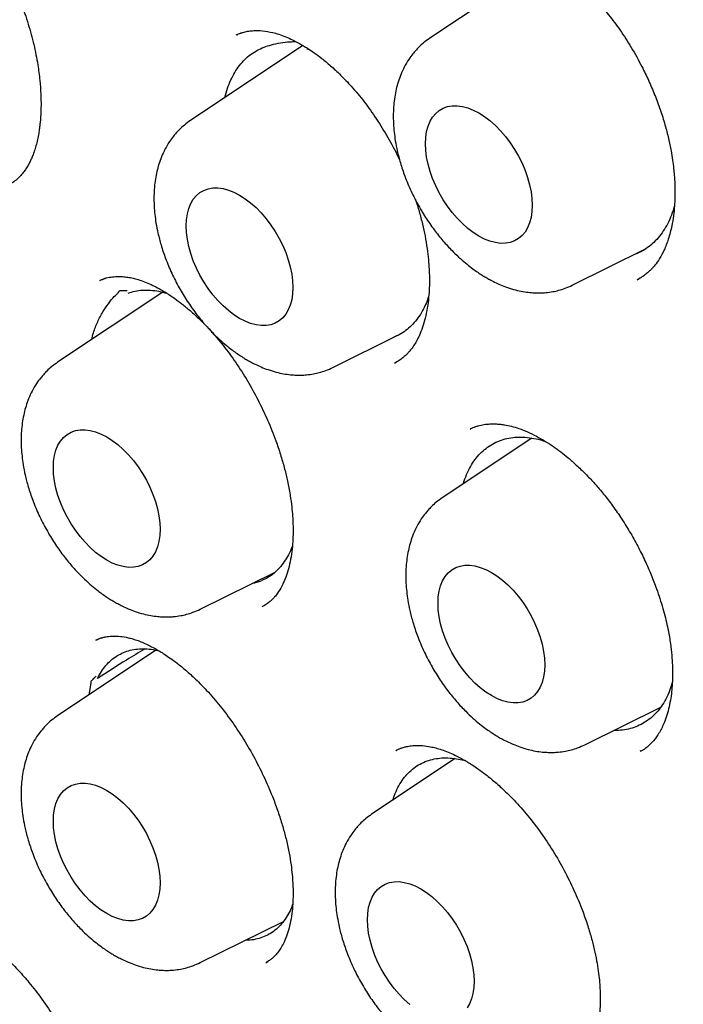
# Model space of a CAD drawing. Units: millimetres. Extents: x 8 to 877, y 12 to 891.
# Drawn here: x 810 to 816, y 392 to 400 of the extents above; entities that cross this region are included whole.
import ezdxf

# ---------------------------------------------------------------- set-up
doc = ezdxf.new("R2010")
doc.units = ezdxf.units.MM

msp = doc.modelspace()

# ---------------------------------------------------------------- linework, layer by layer
at = {"color": 7, "linetype": 'Continuous', "lineweight": 30}
for p, q in [((814.4905, 400.383), (813.5682, 399.7686)), ((812.0412, 399.8134), (811.9988, 399.7969)), ((812.0037, 399.7976), (812.0102, 399.7999)), ((812.5391, 399.71), (811.6245, 399.1007)), ((812.5707, 399.6841), (812.5949, 399.6749)), ((814.7259, 397.7632), (815.3215, 398.0578)), ((810.8885, 397.8007), (810.8906, 397.802)), ((810.9366, 397.8194), (810.8901, 397.8013)), ((815.252, 397.8064), (815.2784, 397.8219)), ((811.4, 397.706), (810.5458, 397.1369)), ((812.7822, 397.0953), (813.3093, 397.3561)), ((813.2813, 397.1287), (813.2963, 397.1378)), ((813.8986, 396.5932), (813.9015, 396.5949)), ((813.9087, 396.5991), (813.8997, 396.5953)), ((813.9533, 396.6181), (813.9348, 396.6102)), ((814.3986, 396.5216), (813.67, 396.0362)), ((811.7035, 395.1315), (812.3122, 395.4326)), ((812.2156, 395.1576), (812.2133, 395.1562)), ((810.8576, 394.8779), (810.8605, 394.8796)), ((810.9055, 394.8993), (810.8578, 394.8798)), ((811.3447, 394.7983), (810.5458, 394.2661)), ((814.8277, 394.0308), (815.4441, 394.3357)), ((813.3377, 394.0039), (813.2946, 393.9842)), ((813.2948, 393.9819), (813.298, 393.9837)), ((815.2807, 393.9807), (815.2762, 393.9781)), ((813.7748, 393.9177), (813.0965, 393.4659)), ((811.7035, 392.2607), (812.3808, 392.5957)), ((812.2369, 392.2603), (812.2539, 392.2711))]:
    msp.add_line(p, q, dxfattribs=at)
at = {"color": 7, "linetype": 'Continuous', "lineweight": 30, "flags": 128}
for points in [[(813.5341, 398.9124), (813.5364, 398.9634), (813.5435, 399.011), (813.5553, 399.0548), (813.5715, 399.0944), (813.5921, 399.1291), (813.6168, 399.1588), (813.6454, 399.183), (813.6775, 399.2016), (813.7127, 399.2142), (813.7508, 399.2208), (813.7912, 399.2212), (813.8335, 399.2155), (813.8774, 399.2038), (813.9222, 399.1861), (813.9675, 399.1627), (814.0128, 399.1338), (814.0576, 399.0997), (814.1014, 399.0609), (814.1438, 399.0177), (814.1842, 398.9705), (814.2222, 398.9201), (814.2575, 398.8667), (814.2896, 398.8112), (814.3181, 398.754), (814.3428, 398.6958), (814.3634, 398.6372), (814.3797, 398.5789), (814.3914, 398.5215), (814.3985, 398.4657), (814.4009, 398.412), (814.3985, 398.3611), (814.3914, 398.3134), (814.3797, 398.2696), (814.3634, 398.2301), (814.3428, 398.1953), (814.3181, 398.1656), (814.2896, 398.1414), (814.2575, 398.1229), (814.2222, 398.1102), (814.1842, 398.1037), (814.1438, 398.1032), (814.1014, 398.1089), (814.0576, 398.1206), (814.0128, 398.1383), (813.9675, 398.1617), (813.9222, 398.1906), (813.8774, 398.2247), (813.8335, 398.2635), (813.7912, 398.3068), (813.7508, 398.3539), (813.7127, 398.4044), (813.6775, 398.4577), (813.6454, 398.5133), (813.6168, 398.5705), (813.5921, 398.6287), (813.5715, 398.6872), (813.5553, 398.7455), (813.5435, 398.8029), (813.5364, 398.8587), (813.5341, 398.9124)], [(811.5904, 398.2446), (811.5927, 398.2955), (811.5998, 398.3431), (811.6116, 398.387), (811.6278, 398.4265), (811.6484, 398.4613), (811.6731, 398.491), (811.7017, 398.5152), (811.7338, 398.5337), (811.769, 398.5463), (811.8071, 398.5529), (811.8475, 398.5533), (811.8899, 398.5477), (811.9337, 398.5359), (811.9785, 398.5183), (812.0238, 398.4948), (812.0691, 398.4659), (812.1139, 398.4319), (812.1577, 398.393), (812.2001, 398.3498), (812.2405, 398.3027), (812.2785, 398.2522), (812.3138, 398.1989), (812.3459, 398.1433), (812.3744, 398.0861), (812.3991, 398.0279), (812.4197, 397.9693), (812.436, 397.9111), (812.4477, 397.8537), (812.4548, 397.7978), (812.4572, 397.7441), (812.4548, 397.6932), (812.4477, 397.6456), (812.436, 397.6017), (812.4197, 397.5622), (812.3991, 397.5274), (812.3744, 397.4977), (812.3459, 397.4735), (812.3138, 397.455), (812.2785, 397.4424), (812.2405, 397.4358), (812.2001, 397.4354), (812.1577, 397.441), (812.1139, 397.4528), (812.0691, 397.4704), (812.0238, 397.4939), (811.9785, 397.5228), (811.9337, 397.5568), (811.8899, 397.5957), (811.8475, 397.6389), (811.8071, 397.686), (811.769, 397.7365), (811.7338, 397.7898), (811.7017, 397.8454), (811.6731, 397.9026), (811.6484, 397.9608), (811.6278, 398.0194), (811.6116, 398.0777), (811.5998, 398.135), (811.5927, 398.1909), (811.5904, 398.2446)], [(810.5117, 396.2807), (810.5141, 396.3317), (810.5212, 396.3793), (810.5329, 396.4232), (810.5492, 396.4627), (810.5698, 396.4975), (810.5945, 396.5271), (810.623, 396.5514), (810.6551, 396.5699), (810.6904, 396.5825), (810.7284, 396.5891), (810.7688, 396.5895), (810.8112, 396.5838), (810.855, 396.5721), (810.8998, 396.5544), (810.9451, 396.531), (810.9904, 396.5021), (811.0352, 396.4681), (811.0791, 396.4292), (811.1214, 396.386), (811.1618, 396.3389), (811.1999, 396.2884), (811.2351, 396.2351), (811.2672, 396.1795), (811.2958, 396.1223), (811.3205, 396.0641), (811.3411, 396.0055), (811.3573, 395.9472), (811.3691, 395.8899), (811.3762, 395.834), (811.3785, 395.7803), (811.3762, 395.7294), (811.3691, 395.6817), (811.3573, 395.6379), (811.3411, 395.5984), (811.3205, 395.5636), (811.2958, 395.5339), (811.2672, 395.5097), (811.2351, 395.4912), (811.1999, 395.4786), (811.1618, 395.472), (811.1214, 395.4715), (811.0791, 395.4772), (811.0352, 395.489), (810.9904, 395.5066), (810.9451, 395.53), (810.8998, 395.5589), (810.855, 395.593), (810.8112, 395.6319), (810.7688, 395.6751), (810.7284, 395.7222), (810.6904, 395.7727), (810.6551, 395.826), (810.623, 395.8816), (810.5945, 395.9388), (810.5698, 395.997), (810.5492, 396.0555), (810.5329, 396.1138), (810.5212, 396.1712), (810.5141, 396.2271), (810.5117, 396.2807)], [(813.6359, 395.18), (813.6382, 395.231), (813.6453, 395.2786), (813.6571, 395.3224), (813.6733, 395.362), (813.6939, 395.3968), (813.7186, 395.4264), (813.7472, 395.4507), (813.7793, 395.4692), (813.8145, 395.4818), (813.8526, 395.4884), (813.893, 395.4888), (813.9354, 395.4831), (813.9792, 395.4714), (814.024, 395.4537), (814.0693, 395.4303), (814.1146, 395.4014), (814.1594, 395.3674), (814.2032, 395.3285), (814.2456, 395.2853), (814.286, 395.2382), (814.324, 395.1877), (814.3593, 395.1343), (814.3914, 395.0788), (814.4199, 395.0216), (814.4446, 394.9634), (814.4652, 394.9048), (814.4815, 394.8465), (814.4932, 394.7891), (814.5003, 394.7333), (814.5027, 394.6796), (814.5003, 394.6287), (814.4932, 394.581), (814.4815, 394.5372), (814.4652, 394.4977), (814.4446, 394.4629), (814.4199, 394.4332), (814.3914, 394.409), (814.3593, 394.3905), (814.324, 394.3778), (814.286, 394.3713), (814.2456, 394.3708), (814.2032, 394.3765), (814.1594, 394.3882), (814.1146, 394.4059), (814.0693, 394.4293), (814.024, 394.4582), (813.9792, 394.4923), (813.9354, 394.5311), (813.893, 394.5744), (813.8526, 394.6215), (813.8145, 394.672), (813.7793, 394.7253), (813.7472, 394.7809), (813.7186, 394.8381), (813.6939, 394.8963), (813.6733, 394.9548), (813.6571, 395.0131), (813.6453, 395.0705), (813.6382, 395.1263), (813.6359, 395.18)], [(810.5117, 393.4099), (810.5141, 393.4609), (810.5212, 393.5085), (810.5329, 393.5523), (810.5492, 393.5919), (810.5698, 393.6266), (810.5945, 393.6563), (810.623, 393.6805), (810.6551, 393.6991), (810.6904, 393.7117), (810.7284, 393.7183), (810.7688, 393.7187), (810.8112, 393.713), (810.855, 393.7013), (810.8998, 393.6836), (810.9451, 393.6602), (810.9904, 393.6313), (811.0352, 393.5972), (811.0791, 393.5584), (811.1214, 393.5152), (811.1618, 393.468), (811.1999, 393.4176), (811.2351, 393.3642), (811.2672, 393.3087), (811.2958, 393.2515), (811.3205, 393.1933), (811.3411, 393.1347), (811.3573, 393.0764), (811.3691, 393.019), (811.3762, 392.9632), (811.3785, 392.9095), (811.3762, 392.8586), (811.3691, 392.8109), (811.3573, 392.7671), (811.3411, 392.7276), (811.3205, 392.6928), (811.2958, 392.6631), (811.2672, 392.6389), (811.2351, 392.6204), (811.1999, 392.6077), (811.1618, 392.6012), (811.1214, 392.6007), (811.0791, 392.6064), (811.0352, 392.6181), (810.9904, 392.6358), (810.9451, 392.6592), (810.8998, 392.6881), (810.855, 392.7222), (810.8112, 392.761), (810.7688, 392.8043), (810.7284, 392.8514), (810.6904, 392.9019), (810.6551, 392.9552), (810.623, 393.0108), (810.5945, 393.068), (810.5698, 393.1262), (810.5492, 393.1847), (810.5329, 393.243), (810.5212, 393.3004), (810.5141, 393.3562), (810.5117, 393.4099)], [(813.0624, 392.6097), (813.0648, 392.6607), (813.0719, 392.7083), (813.0836, 392.7521), (813.0999, 392.7916), (813.1205, 392.8264), (813.1452, 392.8561), (813.1737, 392.8803), (813.2058, 392.8989), (813.2411, 392.9115), (813.2791, 392.918), (813.3195, 392.9185), (813.3619, 392.9128), (813.4057, 392.9011), (813.4505, 392.8834), (813.4958, 392.86), (813.5411, 392.8311), (813.5859, 392.797), (813.6298, 392.7582), (813.6721, 392.715), (813.7125, 392.6678), (813.7506, 392.6173), (813.7858, 392.564), (813.8179, 392.5085), (813.8465, 392.4513), (813.8712, 392.3931), (813.8918, 392.3345), (813.908, 392.2762), (813.9198, 392.2188), (813.9269, 392.163), (813.9292, 392.1093), (813.9269, 392.0584), (813.9198, 392.0107), (813.908, 391.9669), (813.8918, 391.9274), (813.8712, 391.8926)], [(813.4057, 391.922), (813.3619, 391.9608), (813.3195, 392.0041), (813.2791, 392.0512), (813.2411, 392.1017), (813.2058, 392.155), (813.1737, 392.2106), (813.1452, 392.2677), (813.1205, 392.3259), (813.0999, 392.3845), (813.0836, 392.4428), (813.0719, 392.5002), (813.0648, 392.556), (813.0624, 392.6097)]]:
    msp.add_lwpolyline(points, dxfattribs=at)
at = {"color": 7, "linetype": 'Continuous', "lineweight": 30}
for points, knots in [([(810.752, 408.3086), (810.7337, 408.3053), (810.6867, 408.2967), (810.6115, 408.2818), (810.5202, 408.2627), (810.424, 408.2412), (810.3278, 408.2182), (810.2382, 408.1953), (810.1632, 408.1751), (810.1012, 408.1577), (810.0476, 408.1422), (809.9908, 408.1252), (809.9256, 408.105), (809.8519, 408.0813), (809.7749, 408.0555), (809.6835, 408.0235), (809.5845, 407.9871), (809.4815, 407.9471), (809.3924, 407.9108), (809.3254, 407.8825), (809.2765, 407.8612), (809.2428, 407.8463), (809.2117, 407.8323), (809.1819, 407.8188), (809.1497, 407.8039), (809.1119, 407.7862), (809.0663, 407.7644), (809.0137, 407.7387), (808.957, 407.7103), (808.8997, 407.6808), (808.8451, 407.652), (808.7935, 407.6241), (808.7449, 407.5973), (808.6958, 407.5696), (808.6475, 407.5418), (808.601, 407.5145), (808.561, 407.4905), (808.5256, 407.4689), (808.487, 407.445), (808.4397, 407.4153), (808.3805, 407.3773), (808.3124, 407.3323), (808.2378, 407.2815), (808.1597, 407.2266), (808.0807, 407.1693), (808.0091, 407.1156), (807.9449, 407.066), (807.8887, 407.0216), (807.8357, 406.9789), (807.7888, 406.9402), (807.7505, 406.908), (807.7194, 406.8816), (807.6922, 406.8582), (807.6651, 406.8346), (807.6267, 406.8008), (807.5753, 406.7548), (807.509, 406.6939), (807.4342, 406.6232), (807.3664, 406.5569), (807.3074, 406.4976), (807.2595, 406.4486), (807.2095, 406.3962), (807.1575, 406.3407), (807.1068, 406.2852), (807.0607, 406.2337), (807.0222, 406.1899), (806.9902, 406.1529), (806.9626, 406.1207), (806.9361, 406.0892), (806.9088, 406.0565), (806.8793, 406.0208), (806.8446, 405.9781), (806.8038, 405.927), (806.7554, 405.8652), (806.7011, 405.7942), (806.6404, 405.7126), (806.5824, 405.6321), (806.5282, 405.5548), (806.4799, 405.4844), (806.434, 405.4156), (806.3939, 405.3542), (806.3619, 405.3042), (806.3342, 405.2603), (806.3066, 405.2159), (806.2748, 405.1641), (806.2386, 405.1038), (806.1978, 405.0344), (806.1532, 404.9566), (806.1057, 404.8716), (806.0585, 404.7843), (806.0117, 404.6955), (805.9657, 404.6054), (805.9191, 404.5112), (805.8794, 404.4285), (805.848, 404.3613), (805.8259, 404.3132), (805.8074, 404.2724), (805.7922, 404.2384), (805.7773, 404.2048), (805.7604, 404.1661), (805.7392, 404.117), (805.7144, 404.0586), (805.6863, 403.9908), (805.655, 403.9137), (805.622, 403.83), (805.5808, 403.7224), (805.5343, 403.5961), (805.4843, 403.4535), (805.4393, 403.3187), (805.3989, 403.1922), (805.3629, 403.0747), (805.3314, 402.9675), (805.3052, 402.8752), (805.2838, 402.7973), (805.2666, 402.7331), (805.2511, 402.6739), (805.2358, 402.6145), (805.2195, 402.5494), (805.2018, 402.4771), (805.183, 402.3977), (805.1611, 402.3026), (805.1364, 402.1901), (805.1093, 402.0606), (805.0823, 401.924), (805.0562, 401.7837), (805.0193, 401.5719), (804.9749, 401.2838), (804.928, 400.913), (804.8897, 400.5268), (804.8609, 400.1249), (804.8424, 399.7071), (804.8348, 399.2817), (804.838, 398.8493), (804.8519, 398.4106), (804.8772, 397.9572), (804.9146, 397.4891), (804.9547, 397.1042), (804.9905, 396.8084), (805.0169, 396.6062), (805.0449, 396.4068), (805.0733, 396.2168), (805.1009, 396.043), (805.1267, 395.8872), (805.1503, 395.7504), (805.1714, 395.6326), (805.1896, 395.5334), (805.2049, 395.4521), (805.2165, 395.3914), (805.2247, 395.3491), (805.23, 395.3218), (805.2347, 395.2978), (805.2417, 395.2623), (805.2525, 395.2075), (805.2678, 395.132), (805.2862, 395.0424), (805.3079, 394.9391), (805.333, 394.8219), (805.3642, 394.6806), (805.4022, 394.513), (805.4483, 394.3171), (805.5011, 394.1008), (805.5613, 393.8642), (805.6495, 393.531), (805.769, 393.1053), (805.9245, 392.5914), (806.0933, 392.0707), (806.2759, 391.5438), (806.4726, 391.0107), (806.6796, 390.4824), (806.8962, 389.9593), (807.122, 389.4419), (807.3614, 388.9203), (807.6146, 388.3948), (807.8435, 387.9416), (808.0392, 387.5681), (808.1935, 387.2813), (808.3404, 387.0146), (808.4795, 386.7678), (808.61, 386.5408), (808.7295, 386.3367), (808.8378, 386.1547), (808.935, 385.9938), (809.0232, 385.8496), (809.1021, 385.7221), (809.1685, 385.616), (809.2229, 385.5296), (809.265, 385.4632), (809.2976, 385.4121), (809.3247, 385.3698), (809.3532, 385.3253), (809.3891, 385.2696), (809.4337, 385.2008), (809.4866, 385.1197), (809.5486, 385.0253), (809.6202, 384.9173), (809.7084, 384.7856), (809.8154, 384.6278), (809.9431, 384.4422), (810.0867, 384.2371), (810.2466, 384.013), (810.4234, 383.7704), (810.6133, 383.5157), (810.8161, 383.2501), (811.0316, 382.9749), (811.264, 382.6862), (811.5137, 382.3848), (811.7727, 382.0819), (812.0402, 381.7787), (812.3152, 381.4765), (812.6061, 381.1671), (812.9131, 380.8515), (813.2362, 380.5308), (813.5756, 380.2063), (813.9208, 379.8887), (814.2708, 379.58), (814.5395, 379.3496), (814.6955, 379.2232), (814.7328, 379.193)], [0, 0, 0, 0, 0.001913, 0.004899, 0.008399, 0.012412, 0.016423, 0.020054, 0.023307, 0.025595, 0.027656, 0.029898, 0.032562, 0.035647, 0.038937, 0.042033, 0.046964, 0.051275, 0.054984, 0.058256, 0.05981, 0.061254, 0.062589, 0.063814, 0.065096, 0.066764, 0.068725, 0.071044, 0.073658, 0.076206, 0.07863, 0.080932, 0.083112, 0.08517, 0.087565, 0.089682, 0.091514, 0.093062, 0.09456, 0.096872, 0.099637, 0.102856, 0.106495, 0.110261, 0.114088, 0.117975, 0.120776, 0.123608, 0.126374, 0.128752, 0.130713, 0.132233, 0.133513, 0.13491, 0.136437, 0.13949, 0.142959, 0.146922, 0.151472, 0.153967, 0.156609, 0.159397, 0.162333, 0.165363, 0.168042, 0.170268, 0.172039, 0.173642, 0.175123, 0.176743, 0.178502, 0.1804, 0.183017, 0.185934, 0.189303, 0.193129, 0.19741, 0.200459, 0.203704, 0.20694, 0.209664, 0.211852, 0.213505, 0.215412, 0.217622, 0.220201, 0.223148, 0.226457, 0.230007, 0.233744, 0.237224, 0.240853, 0.244631, 0.248491, 0.250647, 0.252517, 0.2541, 0.255396, 0.256447, 0.257983, 0.259862, 0.262084, 0.26465, 0.267558, 0.270786, 0.274013, 0.279513, 0.284677, 0.289503, 0.293992, 0.298143, 0.301895, 0.305206, 0.30774, 0.309935, 0.311818, 0.313797, 0.316008, 0.31845, 0.321123, 0.324029, 0.328009, 0.332354, 0.336873, 0.34144, 0.346057, 0.357385, 0.368993, 0.380878, 0.393037, 0.405469, 0.418193, 0.430461, 0.442994, 0.455793, 0.468857, 0.482189, 0.487677, 0.493209, 0.498766, 0.50397, 0.508673, 0.512876, 0.516578, 0.51972, 0.522381, 0.524561, 0.52626, 0.527257, 0.527958, 0.528448, 0.529181, 0.530815, 0.532843, 0.535236, 0.537995, 0.54112, 0.544611, 0.549284, 0.554486, 0.560215, 0.566474, 0.573255, 0.586602, 0.600105, 0.613763, 0.627583, 0.64157, 0.655732, 0.669252, 0.682941, 0.696805, 0.710851, 0.725088, 0.733403, 0.741213, 0.748512, 0.755299, 0.761573, 0.767334, 0.772296, 0.776801, 0.780852, 0.784447, 0.787588, 0.789858, 0.791798, 0.793246, 0.794217, 0.795417, 0.797052, 0.798992, 0.801319, 0.804031, 0.807135, 0.81066, 0.815472, 0.820898, 0.826937, 0.833589, 0.840851, 0.848723, 0.856705, 0.865229, 0.874298, 0.883916, 0.894088, 0.903822, 0.914023, 0.924691, 0.935825, 0.947425, 0.959489, 0.972013, 0.983893, 0.99615, 1, 1, 1, 1]), ([(811.8974, 406.8918), (811.8859, 406.8907), (811.8582, 406.888), (811.8146, 406.8831), (811.7617, 406.8768), (811.7006, 406.869), (811.6316, 406.8597), (811.554, 406.8486), (811.4678, 406.8352), (811.3732, 406.8194), (811.2712, 406.8009), (811.1012, 406.7672), (810.8682, 406.7126), (810.5608, 406.6236), (810.2435, 406.5118), (809.9186, 406.3737), (809.6764, 406.2521), (809.5108, 406.16), (809.4197, 406.1069), (809.3352, 406.0556), (809.2594, 406.0077), (809.1922, 405.9638), (809.1335, 405.9244), (809.0859, 405.8915), (809.0482, 405.8649), (809.0192, 405.8442), (808.9951, 405.8268), (808.9758, 405.8127), (808.9591, 405.8003), (808.9412, 405.7871), (808.9158, 405.7681), (808.8803, 405.7411), (808.8337, 405.705), (808.7782, 405.661), (808.7167, 405.6108), (808.6521, 405.5566), (808.5871, 405.5002), (808.4827, 405.407), (808.3394, 405.2715), (808.1584, 405.0849), (807.9773, 404.8809), (807.7975, 404.6588), (807.622, 404.4208), (807.4518, 404.1664), (807.3025, 403.9201), (807.1725, 403.6855), (807.0602, 403.4661), (806.9687, 403.2723), (806.8981, 403.1127), (806.8488, 402.996), (806.8071, 402.8933), (806.7732, 402.807), (806.7464, 402.7366), (806.726, 402.6818), (806.7106, 402.6395), (806.6987, 402.6067), (806.6874, 402.5748), (806.6736, 402.5357), (806.6556, 402.484), (806.6336, 402.419), (806.6077, 402.3404), (806.5789, 402.2501), (806.5491, 402.1531), (806.5199, 402.0542), (806.4919, 401.9556), (806.4651, 401.8575), (806.4271, 401.7123), (806.3804, 401.5204), (806.328, 401.281), (806.2806, 401.0389), (806.2371, 400.7874), (806.204, 400.5666), (806.1794, 400.3803), (806.1617, 400.2333), (806.1453, 400.0818), (806.1303, 399.9256), (806.1169, 399.7657), (806.1056, 399.6076), (806.0971, 399.4669), (806.091, 399.3475), (806.0868, 399.2485), (806.0835, 399.1588), (806.081, 399.0785), (806.0792, 399.0076), (806.0778, 398.9446), (806.0768, 398.8839), (806.0759, 398.8173), (806.0753, 398.7408), (806.0751, 398.6566), (806.0753, 398.5698), (806.0761, 398.4826), (806.0773, 398.3952), (806.0791, 398.3075), (806.0829, 398.1568), (806.0908, 397.9419), (806.1094, 397.5939), (806.1415, 397.1738), (806.1931, 396.6791), (806.259, 396.1787), (806.339, 395.6731), (806.4332, 395.1628), (806.5367, 394.6703), (806.6482, 394.1941), (806.7666, 393.7323), (806.8982, 393.2604), (807.0434, 392.7787), (807.2027, 392.2877), (807.3765, 391.788), (807.5653, 391.28), (807.7693, 390.7645), (807.9891, 390.2421), (808.2248, 389.7135), (808.4768, 389.1797), (808.7453, 388.6415), (809.0305, 388.0998), (809.3104, 387.5957), (809.5815, 387.1296), (809.8407, 386.7019), (810.1104, 386.2744), (810.3906, 385.8479), (810.6795, 385.4255), (810.9768, 385.0079), (811.2823, 384.5955), (811.5959, 384.1888), (811.916, 383.7901), (812.2388, 383.4039), (812.562, 383.0322), (812.883, 382.6774), (813.2013, 382.3391), (813.5144, 382.0188), (813.8218, 381.7161), (814.1231, 381.4302), (814.4198, 381.1591), (814.7393, 380.8776), (815.0804, 380.5898), (815.4415, 380.2993), (815.7922, 380.0304), (816.1321, 379.7821), (816.4606, 379.5534), (816.7775, 379.3433), (817.0617, 379.1639), (817.3145, 379.0111), (817.5415, 378.8791), (817.7711, 378.7508), (818.0094, 378.6233), (818.2566, 378.497), (818.5126, 378.3728), (818.7772, 378.2515), (819.0514, 378.1333), (819.3302, 378.0212), (819.6129, 377.9158), (819.8991, 377.8177), (820.1486, 377.7399), (820.3541, 377.6811), (820.5087, 377.6395), (820.649, 377.6042), (820.776, 377.5741), (820.8894, 377.5487), (820.9893, 377.5277), (821.0749, 377.5105), (821.1469, 377.4968), (821.2109, 377.485), (821.2729, 377.4741), (821.3406, 377.4627), (821.4177, 377.4503), (821.507, 377.4369), (821.6092, 377.4227), (821.7242, 377.4083), (821.8508, 377.3944), (821.9888, 377.3814), (822.1378, 377.3702), (822.2981, 377.3614), (822.5136, 377.3543), (822.7801, 377.3544), (823.0927, 377.3683), (823.405, 377.3967), (823.6608, 377.4326), (823.8617, 377.4683), (824.0087, 377.4982), (824.1552, 377.5317), (824.3011, 377.5691), (824.4456, 377.61), (824.5747, 377.6501), (824.6851, 377.6872), (824.7742, 377.7188), (824.8524, 377.7479), (824.9198, 377.7741), (824.9766, 377.797), (825.0258, 377.8173), (825.0705, 377.8363), (825.1144, 377.8554), (825.159, 377.8752), (825.2077, 377.8974), (825.2628, 377.9231), (825.3261, 377.9536), (825.3973, 377.9891), (825.4765, 378.0302), (825.5663, 378.0786), (825.6666, 378.1354), (825.7775, 378.2015), (825.8963, 378.2763), (826.0227, 378.3607), (826.1561, 378.4553), (826.2851, 378.5528), (826.4069, 378.6505), (826.5175, 378.7441), (826.6232, 378.8382), (826.7225, 378.9308), (826.8155, 379.0216), (826.9165, 379.1244), (827.0229, 379.2381), (827.1321, 379.3616), (827.2292, 379.477), (827.3148, 379.5833), (827.3894, 379.6799), (827.4534, 379.7658), (827.4926, 379.8209), (827.5106, 379.8461)], [0, 0, 0, 0, 0.000751, 0.0018, 0.003151, 0.004698, 0.006515, 0.008601, 0.010956, 0.013582, 0.016478, 0.019579, 0.02814, 0.036695, 0.046873, 0.057044, 0.067207, 0.070373, 0.073492, 0.07636, 0.078953, 0.081271, 0.083314, 0.085082, 0.086278, 0.087304, 0.088161, 0.088848, 0.089368, 0.089956, 0.09076, 0.092097, 0.093784, 0.095821, 0.098166, 0.100577, 0.103021, 0.105495, 0.112462, 0.119666, 0.127245, 0.135054, 0.14306, 0.151261, 0.159657, 0.165937, 0.172323, 0.178812, 0.18242, 0.185614, 0.188394, 0.190761, 0.19255, 0.193998, 0.195106, 0.195879, 0.196578, 0.197598, 0.198938, 0.200599, 0.202623, 0.20498, 0.207483, 0.209957, 0.212401, 0.214816, 0.217203, 0.223041, 0.228697, 0.234229, 0.239989, 0.246037, 0.249226, 0.252489, 0.255826, 0.259238, 0.262724, 0.266228, 0.269446, 0.271743, 0.273837, 0.275726, 0.277413, 0.278896, 0.280175, 0.281361, 0.282687, 0.284324, 0.28611, 0.287896, 0.289682, 0.291468, 0.293255, 0.295042, 0.300658, 0.306275, 0.315951, 0.32563, 0.335315, 0.345005, 0.3547, 0.364416, 0.372881, 0.381506, 0.390289, 0.399231, 0.408331, 0.417591, 0.427009, 0.436586, 0.446322, 0.456216, 0.46627, 0.476483, 0.486855, 0.497386, 0.505754, 0.514219, 0.522783, 0.531444, 0.540203, 0.548901, 0.557694, 0.566581, 0.575418, 0.584231, 0.592859, 0.6013, 0.609556, 0.617625, 0.62537, 0.632935, 0.640321, 0.647527, 0.656619, 0.665407, 0.673894, 0.682077, 0.689958, 0.697537, 0.704813, 0.710306, 0.715619, 0.721038, 0.726712, 0.732642, 0.738716, 0.745038, 0.751607, 0.758423, 0.76513, 0.772061, 0.779216, 0.783347, 0.787141, 0.790598, 0.793717, 0.796551, 0.799033, 0.801163, 0.802942, 0.804427, 0.805957, 0.807598, 0.809514, 0.811762, 0.814341, 0.817252, 0.820494, 0.824001, 0.827828, 0.831975, 0.836436, 0.844655, 0.852999, 0.861469, 0.870063, 0.874191, 0.878347, 0.882531, 0.886743, 0.890983, 0.89518, 0.898173, 0.900854, 0.903224, 0.905282, 0.907029, 0.908464, 0.90985, 0.911209, 0.912586, 0.914064, 0.915827, 0.917844, 0.920142, 0.922722, 0.925585, 0.928992, 0.932729, 0.936794, 0.941188, 0.945911, 0.950963, 0.955163, 0.95938, 0.963412, 0.967258, 0.970919, 0.974395, 0.979355, 0.983881, 0.987973, 0.991631, 0.994854, 0.997644, 1, 1, 1, 1]), ([(813.9607, 400.4709), (813.9741, 400.4767), (813.9994, 400.4877), (814.0408, 400.4996), (814.0827, 400.5073), (814.1408, 400.5119), (814.2098, 400.509), (814.2947, 400.4935), (814.3884, 400.4636), (814.4784, 400.4228), (814.5575, 400.3782), (814.6188, 400.3388), (814.6701, 400.3022), (814.711, 400.2708), (814.7462, 400.2421), (814.7819, 400.2116), (814.8239, 400.1735), (814.8737, 400.1253), (814.9412, 400.0549), (815.0237, 399.9588), (815.117, 399.8337), (815.208, 399.6929), (815.2843, 399.5556), (815.3466, 399.4267), (815.3966, 399.3098), (815.4414, 399.189), (815.4789, 399.0697), (815.5079, 398.9577), (815.5278, 398.8617), (815.541, 398.781), (815.5494, 398.7147), (815.5548, 398.6576), (815.558, 398.6094), (815.5597, 398.5664), (815.5604, 398.5228), (815.5598, 398.4689), (815.5565, 398.402), (815.5485, 398.3245), (815.5331, 398.2328), (815.5084, 398.1384), (815.4743, 398.0501), (815.4374, 397.9808), (815.4066, 397.9368), (815.3832, 397.9087), (815.3674, 397.8914), (815.3474, 397.8719), (815.322, 397.8504), (815.2908, 397.8279), (815.2668, 397.8149), (815.2538, 397.8079)], [0, 0, 0, 0, 0.023817, 0.045039, 0.063674, 0.080072, 0.111261, 0.141748, 0.173924, 0.208004, 0.230929, 0.250787, 0.267278, 0.280371, 0.290244, 0.301097, 0.314605, 0.33077, 0.349593, 0.381463, 0.415145, 0.45056, 0.487731, 0.5135, 0.540055, 0.567397, 0.594839, 0.619955, 0.642541, 0.659833, 0.675181, 0.688604, 0.700117, 0.709732, 0.719888, 0.732667, 0.75086, 0.772551, 0.796416, 0.830288, 0.861654, 0.890296, 0.914954, 0.92231, 0.931557, 0.943962, 0.959513, 0.978197, 1, 1, 1, 1]), ([(810.2118, 400.1413), (810.2245, 400.1114), (810.2607, 400.0267), (810.3085, 399.8843), (810.3546, 399.7173), (810.3848, 399.5641), (810.4025, 399.43), (810.4105, 399.3196), (810.4121, 399.2267), (810.4097, 399.1518), (810.4057, 399.0976), (810.4014, 399.058), (810.3968, 399.0232), (810.39, 398.9808), (810.3801, 398.9328), (810.3675, 398.8847), (810.3539, 398.8424), (810.3401, 398.8065), (810.3259, 398.7746), (810.3113, 398.7459), (810.2939, 398.7161), (810.2728, 398.6853), (810.2457, 398.6521), (810.2153, 398.6223), (810.1799, 398.5948), (810.1537, 398.5811), (810.1397, 398.5738)], [0, 0, 0, 0, 0.041809, 0.118583, 0.195229, 0.271773, 0.332723, 0.38814, 0.435817, 0.475762, 0.507997, 0.525992, 0.543987, 0.57024, 0.604969, 0.637831, 0.669565, 0.697899, 0.722867, 0.750555, 0.779019, 0.81096, 0.846847, 0.889999, 0.941057, 1, 1, 1, 1]), ([(811.9964, 399.7963), (812.0083, 399.8014), (812.0307, 399.8111), (812.0682, 399.8219), (812.107, 399.8288), (812.163, 399.8328), (812.2306, 399.8289), (812.3035, 399.8139), (812.3697, 399.7926), (812.4247, 399.7702), (812.4749, 399.7461), (812.5166, 399.7235), (812.5514, 399.703), (812.5885, 399.6797), (812.635, 399.6482), (812.6951, 399.6034), (812.7666, 399.5441), (812.8472, 399.4691), (812.9395, 399.3723), (813.0379, 399.2538), (813.1375, 399.1144), (813.2291, 398.9642), (813.2925, 398.849), (813.3217, 398.7832), (813.3267, 398.7718)], [0, 0, 0, 0, 0.045745, 0.086819, 0.123241, 0.155745, 0.219882, 0.283417, 0.323991, 0.363024, 0.397754, 0.425596, 0.44648, 0.466515, 0.497342, 0.535599, 0.581306, 0.63447, 0.692161, 0.764654, 0.83754, 0.910858, 0.984642, 1, 1, 1, 1]), ([(811.9047, 399.2874), (811.9048, 399.2877), (811.9101, 399.3146), (811.9258, 399.3628), (811.9521, 399.4311), (811.9844, 399.4929), (812.022, 399.5488), (812.065, 399.5977), (812.1128, 399.6385), (812.1653, 399.6714), (812.222, 399.697), (812.2858, 399.7177), (812.3563, 399.7325), (812.4232, 399.7408), (812.4659, 399.7416), (812.482, 399.7419)], [0, 0, 0, 0, 0.001007, 0.082819, 0.163211, 0.243601, 0.326233, 0.408861, 0.490605, 0.572359, 0.656126, 0.739913, 0.839442, 0.939328, 1, 1, 1, 1]), ([(813.5682, 399.7685), (813.5515, 399.7567), (813.5209, 399.735), (813.4831, 399.7005), (813.4541, 399.67), (813.4264, 399.637), (813.3948, 399.5937), (813.3615, 399.5371), (813.333, 399.4749), (813.3116, 399.4146), (813.2953, 399.3544), (813.2833, 399.2919), (813.2753, 399.2259), (813.2715, 399.1537), (813.2727, 399.0799), (813.2788, 399.0059), (813.2889, 398.9321), (813.305, 398.8496), (813.3301, 398.7534), (813.3667, 398.6441), (813.4157, 398.5272), (813.4751, 398.4106), (813.5411, 398.3016), (813.6111, 398.2024), (813.6835, 398.1134), (813.7524, 398.0395), (813.8151, 397.98), (813.8686, 397.9344), (813.9157, 397.8979), (813.9566, 397.8691), (813.9915, 397.8462), (814.0242, 397.8264), (814.0579, 397.8074), (814.0975, 397.787), (814.1452, 397.7652), (814.202, 397.7433), (814.2632, 397.7247), (814.3241, 397.7113), (814.3784, 397.7037), (814.4267, 397.7005), (814.4699, 397.7003), (814.5171, 397.7032), (814.5656, 397.7098), (814.618, 397.7217), (814.671, 397.7381), (814.7068, 397.7545), (814.7258, 397.7632)], [0, 0, 0, 0, 0.021656, 0.039845, 0.05458, 0.066865, 0.087359, 0.113287, 0.137378, 0.159793, 0.180861, 0.203147, 0.226003, 0.249058, 0.276062, 0.299014, 0.321399, 0.347999, 0.378836, 0.413906, 0.453037, 0.492211, 0.529769, 0.565757, 0.600218, 0.633189, 0.65841, 0.680931, 0.700163, 0.716089, 0.729914, 0.741184, 0.753876, 0.768412, 0.786027, 0.806868, 0.830834, 0.852938, 0.873348, 0.88971, 0.904546, 0.918867, 0.939508, 0.956819, 0.976983, 1, 1, 1, 1]), ([(811.6245, 399.1007), (811.6078, 399.0889), (811.5772, 399.0671), (811.5394, 399.0326), (811.5104, 399.0022), (811.4827, 398.9692), (811.4511, 398.9258), (811.4178, 398.8692), (811.3893, 398.807), (811.3679, 398.7467), (811.3516, 398.6865), (811.3396, 398.6241), (811.3316, 398.5581), (811.3278, 398.4859), (811.3291, 398.4121), (811.3351, 398.338), (811.3452, 398.2642), (811.3613, 398.1817), (811.3864, 398.0856), (811.423, 397.9762), (811.472, 397.8593), (811.5314, 397.7428), (811.5974, 397.6337), (811.6674, 397.5345), (811.7398, 397.4455), (811.8087, 397.3716), (811.8714, 397.3122), (811.9249, 397.2665), (811.9721, 397.2301), (812.0129, 397.2012), (812.0479, 397.1784), (812.0806, 397.1585), (812.1142, 397.1395), (812.1539, 397.1191), (812.2016, 397.0974), (812.2583, 397.0755), (812.3195, 397.0568), (812.3804, 397.0435), (812.4347, 397.0359), (812.483, 397.0326), (812.5262, 397.0325), (812.5734, 397.0353), (812.6219, 397.0419), (812.6743, 397.0538), (812.7274, 397.0703), (812.7631, 397.0866), (812.7822, 397.0953)], [0, 0, 0, 0, 0.021656, 0.039845, 0.05458, 0.066865, 0.087359, 0.113287, 0.137378, 0.159793, 0.180861, 0.203147, 0.226003, 0.249058, 0.276062, 0.299014, 0.321399, 0.347999, 0.378836, 0.413906, 0.453037, 0.492211, 0.529769, 0.565757, 0.600218, 0.633189, 0.65841, 0.680931, 0.700163, 0.716089, 0.729914, 0.741184, 0.753876, 0.768412, 0.786027, 0.806868, 0.830834, 0.852938, 0.873348, 0.88971, 0.904546, 0.918867, 0.939508, 0.956819, 0.976983, 1, 1, 1, 1]), ([(813.4528, 398.4581), (813.463, 398.4262), (813.4843, 398.3596), (813.5098, 398.2609), (813.5316, 398.1599), (813.5476, 398.0636), (813.5582, 397.9738), (813.5639, 397.8966), (813.5662, 397.8267), (813.5658, 397.7568), (813.5617, 397.6805), (813.5524, 397.5981), (813.5373, 397.5156), (813.5166, 397.4386), (813.4929, 397.3738), (813.4682, 397.3212), (813.444, 397.2794), (813.4236, 397.2502), (813.4061, 397.2284), (813.3913, 397.2115), (813.3725, 397.1924), (813.3484, 397.1714), (813.3186, 397.1494), (813.2955, 397.1369), (813.283, 397.1302)], [0, 0, 0, 0, 0.050323, 0.105113, 0.155961, 0.211538, 0.261088, 0.304692, 0.342546, 0.383084, 0.431217, 0.486839, 0.547205, 0.606861, 0.665672, 0.713756, 0.757481, 0.795925, 0.813309, 0.835285, 0.864977, 0.902353, 0.947371, 1, 1, 1, 1]), ([(815.5562, 398.407), (815.5484, 398.382), (815.5329, 398.3319), (815.5021, 398.2642), (815.4661, 398.2021), (815.4241, 398.1465), (815.3771, 398.0984), (815.3254, 398.0586), (815.2752, 398.0288), (815.2404, 398.0159), (815.2258, 398.0105)], [0, 0, 0, 0, 0.128305, 0.256461, 0.385514, 0.515955, 0.648297, 0.776453, 0.905739, 1, 1, 1, 1]), ([(810.888, 397.8009), (810.9027, 397.8072), (810.9302, 397.819), (810.976, 397.8298), (811.0249, 397.8346), (811.0727, 397.8337), (811.1161, 397.8288), (811.1576, 397.8208), (811.2025, 397.8088), (811.2517, 397.7919), (811.3042, 397.7696), (811.3537, 397.7449), (811.3948, 397.7218), (811.4271, 397.7023), (811.4603, 397.6809), (811.502, 397.6523), (811.5581, 397.6105), (811.6257, 397.5547), (811.7036, 397.4832), (811.7948, 397.3894), (811.8938, 397.2731), (811.995, 397.1354), (812.0895, 396.9872), (812.1761, 396.8304), (812.2534, 396.6673), (812.3128, 396.5188), (812.3564, 396.3899), (812.3871, 396.2842), (812.4124, 396.1804), (812.4318, 396.0811), (812.4454, 395.9882), (812.4535, 395.9081), (812.4577, 395.8377), (812.4591, 395.7695), (812.4575, 395.697), (812.4514, 395.6175), (812.4397, 395.5363), (812.4224, 395.4595), (812.3987, 395.3851), (812.3695, 395.3191), (812.3414, 395.2731), (812.3207, 395.2455), (812.3068, 395.2286), (812.2906, 395.2112), (812.2689, 395.1912), (812.2412, 395.1697), (812.2193, 395.1574), (812.2073, 395.1507)], [0, 0, 0, 0, 0.029522, 0.055186, 0.077, 0.096248, 0.11403, 0.131198, 0.147637, 0.165862, 0.185721, 0.203454, 0.217526, 0.227896, 0.236088, 0.250491, 0.268641, 0.29055, 0.316221, 0.345018, 0.381559, 0.418296, 0.45524, 0.492415, 0.52982, 0.56745, 0.592589, 0.616478, 0.638689, 0.663081, 0.684905, 0.704195, 0.720978, 0.737259, 0.756694, 0.779319, 0.804665, 0.830089, 0.855147, 0.885777, 0.913024, 0.92118, 0.929289, 0.940781, 0.956413, 0.976161, 1, 1, 1, 1]), ([(810.8236, 397.3219), (810.8278, 397.3403), (810.8397, 397.3926), (810.8708, 397.4672), (810.9118, 397.5456), (810.958, 397.6122), (811.0008, 397.6708), (811.0377, 397.6966), (811.0508, 397.7197), (811.0551, 397.7197), (811.0576, 397.7197), (811.0675, 397.7197), (811.0856, 397.7196), (811.1019, 397.7192), (811.1106, 397.7191)], [0, 0, 0, 0, 0.0930591, 0.2649254, 0.4365268, 0.5915918, 0.7466686, 0.8645708, 0.88735, 0.8881218, 0.8909738, 0.9023818, 0.9480143, 1, 1, 1, 1]), ([(811.1183, 397.6985), (811.1371, 397.7045), (811.1748, 397.7166), (811.2361, 397.7243), (811.3009, 397.7241), (811.3673, 397.7157), (811.4127, 397.7033), (811.4346, 397.6973)], [0, 0, 0, 0, 0.198579, 0.398536, 0.602842, 0.808651, 1, 1, 1, 1]), ([(813.5597, 397.671), (813.5516, 397.6486), (813.5348, 397.6025), (813.5022, 397.5402), (813.4641, 397.4835), (813.4208, 397.4343), (813.373, 397.3931), (813.3252, 397.3615), (813.2917, 397.3475), (813.2773, 397.3416)], [0, 0, 0, 0, 0.140593, 0.290174, 0.442207, 0.589432, 0.737955, 0.887535, 1, 1, 1, 1]), ([(810.5458, 397.1369), (810.5292, 397.125), (810.4985, 397.1033), (810.4608, 397.0688), (810.4318, 397.0383), (810.404, 397.0054), (810.3724, 396.962), (810.3392, 396.9054), (810.3106, 396.8432), (810.2892, 396.7829), (810.273, 396.7227), (810.2609, 396.6602), (810.2529, 396.5942), (810.2492, 396.5221), (810.2504, 396.4483), (810.2564, 396.3742), (810.2666, 396.3004), (810.2827, 396.2179), (810.3077, 396.1217), (810.3444, 396.0124), (810.3933, 395.8955), (810.4528, 395.7789), (810.5188, 395.6699), (810.5887, 395.5707), (810.6611, 395.4817), (810.73, 395.4078), (810.7927, 395.3484), (810.8462, 395.3027), (810.8934, 395.2663), (810.9342, 395.2374), (810.9692, 395.2145), (811.0019, 395.1947), (811.0356, 395.1757), (811.0752, 395.1553), (811.1229, 395.1336), (811.1797, 395.1116), (811.2409, 395.093), (811.3018, 395.0796), (811.356, 395.0721), (811.4043, 395.0688), (811.4476, 395.0687), (811.4948, 395.0715), (811.5432, 395.0781), (811.5956, 395.09), (811.6487, 395.1064), (811.6844, 395.1228), (811.7035, 395.1315)], [0, 0, 0, 0, 0.021656, 0.039845, 0.05458, 0.066865, 0.087359, 0.113287, 0.137378, 0.159793, 0.180861, 0.203147, 0.226003, 0.249058, 0.276062, 0.299014, 0.321399, 0.347999, 0.378836, 0.413906, 0.453037, 0.492211, 0.529769, 0.565757, 0.600218, 0.633189, 0.65841, 0.680931, 0.700163, 0.716089, 0.729914, 0.741184, 0.753876, 0.768412, 0.786027, 0.806868, 0.830834, 0.852938, 0.873348, 0.88971, 0.904546, 0.918867, 0.939508, 0.956819, 0.976983, 1, 1, 1, 1]), ([(813.8974, 396.5949), (813.9013, 396.597), (813.9098, 396.6016), (813.9356, 396.6135), (813.9733, 396.6252), (814.0209, 396.6338), (814.067, 396.6373), (814.1083, 396.6368), (814.1443, 396.6338), (814.1842, 396.6282), (814.233, 396.6179), (814.2937, 396.5996), (814.3619, 396.5729), (814.4337, 396.5381), (814.5046, 396.4975), (814.5703, 396.4545), (814.632, 396.4098), (814.6944, 396.3602), (814.762, 396.3012), (814.8321, 396.2337), (814.9032, 396.1585), (814.9738, 396.0764), (815.0469, 395.9825), (815.1208, 395.8768), (815.1923, 395.7626), (815.2583, 395.6444), (815.3167, 395.5267), (815.3674, 395.4114), (815.4174, 395.2819), (815.4631, 395.1406), (815.4981, 395.0003), (815.5201, 394.8806), (815.5327, 394.7824), (815.5392, 394.6975), (815.5413, 394.6273), (815.5406, 394.5694), (815.538, 394.5151), (815.5329, 394.4561), (815.5234, 394.3891), (815.5088, 394.3199), (815.4895, 394.2535), (815.4618, 394.1818), (815.4245, 394.112), (815.3827, 394.0582), (815.3478, 394.0235), (815.3193, 393.9994), (815.2957, 393.9851), (815.2843, 393.9792), (815.2781, 393.976)], [0, 0, 0, 0, 0.013138, 0.028863, 0.047347, 0.067833, 0.086296, 0.10222, 0.115601, 0.127453, 0.147781, 0.169785, 0.192984, 0.217285, 0.240402, 0.261275, 0.279866, 0.298582, 0.31992, 0.343875, 0.365831, 0.389597, 0.415174, 0.442563, 0.471442, 0.499712, 0.527009, 0.553329, 0.578667, 0.614822, 0.648785, 0.674347, 0.698123, 0.718958, 0.736717, 0.751428, 0.764279, 0.781064, 0.801734, 0.824312, 0.847129, 0.870189, 0.904996, 0.93702, 0.951664, 0.965692, 0.981562, 1, 1, 1, 1]), ([(813.8409, 396.15), (813.8413, 396.1516), (813.8481, 396.1783), (813.867, 396.2253), (813.8981, 396.2901), (813.9355, 396.3473), (813.9778, 396.3972), (814.0251, 396.4395), (814.0775, 396.4744), (814.1342, 396.501), (814.1947, 396.5192), (814.2583, 396.5291), (814.3256, 396.5307), (814.3955, 396.5233), (814.4575, 396.5108), (814.4962, 396.4976), (814.5108, 396.4926)], [0, 0, 0, 0, 0.004919, 0.0833487, 0.1626221, 0.2430512, 0.3209361, 0.3993658, 0.4786392, 0.5590682, 0.6369532, 0.7153829, 0.7946563, 0.8750853, 0.9529703, 1, 1, 1, 1]), ([(813.67, 396.0361), (813.6533, 396.0243), (813.6227, 396.0026), (813.5849, 395.9681), (813.5559, 395.9376), (813.5282, 395.9047), (813.4966, 395.8613), (813.4633, 395.8047), (813.4348, 395.7425), (813.4134, 395.6822), (813.3972, 395.622), (813.3851, 395.5595), (813.3771, 395.4935), (813.3733, 395.4214), (813.3746, 395.3475), (813.3806, 395.2735), (813.3907, 395.1997), (813.4068, 395.1172), (813.4319, 395.021), (813.4685, 394.9117), (813.5175, 394.7948), (813.5769, 394.6782), (813.6429, 394.5692), (813.7129, 394.47), (813.7853, 394.381), (813.8542, 394.3071), (813.9169, 394.2476), (813.9704, 394.202), (814.0176, 394.1655), (814.0584, 394.1367), (814.0934, 394.1138), (814.1261, 394.094), (814.1597, 394.075), (814.1994, 394.0546), (814.2471, 394.0329), (814.3039, 394.0109), (814.365, 393.9923), (814.4259, 393.9789), (814.4802, 393.9714), (814.5285, 393.9681), (814.5717, 393.968), (814.6189, 393.9708), (814.6674, 393.9774), (814.7198, 393.9893), (814.7729, 394.0057), (814.8086, 394.0221), (814.8277, 394.0308)], [0, 0, 0, 0, 0.021656, 0.039845, 0.05458, 0.066865, 0.087359, 0.113287, 0.137378, 0.159793, 0.180861, 0.203147, 0.226003, 0.249058, 0.276062, 0.299014, 0.321399, 0.347999, 0.378836, 0.413906, 0.453037, 0.492211, 0.529769, 0.565757, 0.600218, 0.633189, 0.65841, 0.680931, 0.700163, 0.716089, 0.729914, 0.741184, 0.753876, 0.768412, 0.786027, 0.806868, 0.830834, 0.852938, 0.873348, 0.88971, 0.904546, 0.918867, 0.939508, 0.956819, 0.976983, 1, 1, 1, 1]), ([(812.4529, 395.6476), (812.4521, 395.645), (812.4435, 395.6184), (812.4221, 395.5744), (812.3883, 395.5163), (812.349, 395.4662), (812.3043, 395.423), (812.256, 395.3879), (812.2206, 395.3714), (812.2036, 395.3634)], [0, 0, 0, 0, 0.017742, 0.185498, 0.34736, 0.511532, 0.676878, 0.844633, 1, 1, 1, 1]), ([(812.2015, 395.3624), (812.183, 395.3551), (812.1588, 395.3456), (812.1323, 395.3415), (812.1261, 395.3406)], [0, 0, 0, 0, 0.766181, 1, 1, 1, 1]), ([(810.8558, 394.8795), (810.8657, 394.8842), (810.8836, 394.8927), (810.9112, 394.9017), (810.9366, 394.9076), (810.9637, 394.9113), (810.9971, 394.9138), (811.0424, 394.913), (811.092, 394.9062), (811.1385, 394.8955), (811.1782, 394.8838), (811.2214, 394.8681), (811.2657, 394.8491), (811.3105, 394.8271), (811.3506, 394.805), (811.3852, 394.7843), (811.42, 394.7622), (811.4631, 394.733), (811.5208, 394.6903), (811.5904, 394.6335), (811.6708, 394.5606), (811.765, 394.4649), (811.8675, 394.3463), (811.9722, 394.2065), (812.0699, 394.0567), (812.1593, 393.8991), (812.2392, 393.736), (812.3008, 393.5882), (812.3464, 393.46), (812.3788, 393.3547), (812.4059, 393.2511), (812.427, 393.1519), (812.4421, 393.0591), (812.4514, 392.9791), (812.4566, 392.9093), (812.459, 392.8424), (812.4583, 392.772), (812.4534, 392.6948), (812.443, 392.6161), (812.427, 392.5417), (812.4068, 392.4768), (812.384, 392.4228), (812.3596, 392.3785), (812.3382, 392.3481), (812.3195, 392.3257), (812.3047, 392.3101), (812.2869, 392.294), (812.2648, 392.277), (812.2479, 392.2671), (812.2387, 392.2618)], [0, 0, 0, 0, 0.023121, 0.041641, 0.055535, 0.066222, 0.077282, 0.100638, 0.126476, 0.140809, 0.155955, 0.171923, 0.188577, 0.203484, 0.219024, 0.23, 0.238562, 0.253346, 0.271918, 0.29429, 0.320467, 0.349894, 0.387207, 0.424567, 0.461984, 0.499481, 0.537061, 0.574716, 0.599853, 0.623947, 0.646369, 0.671037, 0.693151, 0.712741, 0.729834, 0.746055, 0.765373, 0.78793, 0.813344, 0.838948, 0.864176, 0.887397, 0.909137, 0.928499, 0.936861, 0.947322, 0.961344, 0.978911, 1, 1, 1, 1]), ([(811.2559, 394.8097), (811.2059, 394.7798), (811.0795, 394.7041), (810.949, 394.6193), (810.8701, 394.568)], [0, 0, 0, 0, 0.395937, 1, 1, 1, 1]), ([(811.0322, 394.7545), (811.0479, 394.7633), (811.0805, 394.7815), (811.135, 394.7991), (811.1945, 394.8096), (811.2573, 394.811), (811.3164, 394.8057), (811.355, 394.7964), (811.3712, 394.7924)], [0, 0, 0, 0, 0.165104, 0.340818, 0.518423, 0.698616, 0.87311, 1, 1, 1, 1]), ([(810.8708, 394.5694), (810.8808, 394.5885), (810.901, 394.627), (810.9384, 394.6762), (810.9806, 394.7196), (811.0131, 394.7419), (811.0294, 394.7531)], [0, 0, 0, 0, 0.245568, 0.492841, 0.745491, 1, 1, 1, 1]), ([(810.8053, 394.4389), (810.806, 394.4478), (810.8088, 394.4819), (810.819, 394.5134), (810.819, 394.5477), (810.8218, 394.5506), (810.8234, 394.5523), (810.8299, 394.5589), (810.8418, 394.5709), (810.8525, 394.5813), (810.8583, 394.5869)], [0, 0, 0, 0, 0.140439, 0.540485, 0.617775, 0.620394, 0.630071, 0.668779, 0.823611, 1, 1, 1, 1]), ([(815.5387, 394.5353), (815.5316, 394.5126), (815.5167, 394.4651), (815.4869, 394.4013), (815.4513, 394.3424), (815.4104, 394.2909), (815.3639, 394.2463), (815.3127, 394.2096), (815.2572, 394.1811), (815.1981, 394.1606), (815.1344, 394.1492), (815.0888, 394.1449), (815.0639, 394.1468), (815.0624, 394.1469)], [0, 0, 0, 0, 0.093201, 0.19484, 0.293265, 0.392377, 0.492556, 0.594196, 0.69262, 0.791733, 0.891912, 0.993551, 1, 1, 1, 1]), ([(810.5458, 394.266), (810.5292, 394.2542), (810.4985, 394.2325), (810.4608, 394.198), (810.4318, 394.1675), (810.404, 394.1345), (810.3724, 394.0912), (810.3392, 394.0346), (810.3106, 393.9724), (810.2892, 393.9121), (810.273, 393.8519), (810.2609, 393.7894), (810.2529, 393.7234), (810.2492, 393.6512), (810.2504, 393.5774), (810.2564, 393.5034), (810.2666, 393.4296), (810.2827, 393.3471), (810.3077, 393.2509), (810.3444, 393.1416), (810.3933, 393.0247), (810.4528, 392.9081), (810.5188, 392.7991), (810.5887, 392.6999), (810.6611, 392.6109), (810.73, 392.537), (810.7927, 392.4775), (810.8462, 392.4319), (810.8934, 392.3954), (810.9342, 392.3666), (810.9692, 392.3437), (811.0019, 392.3239), (811.0356, 392.3049), (811.0752, 392.2845), (811.1229, 392.2627), (811.1797, 392.2408), (811.2409, 392.2222), (811.3018, 392.2088), (811.356, 392.2012), (811.4043, 392.198), (811.4476, 392.1978), (811.4948, 392.2007), (811.5432, 392.2073), (811.5956, 392.2192), (811.6487, 392.2356), (811.6844, 392.252), (811.7035, 392.2607)], [0, 0, 0, 0, 0.021656, 0.039845, 0.05458, 0.066865, 0.087359, 0.113287, 0.137378, 0.159793, 0.180861, 0.203147, 0.226003, 0.249058, 0.276062, 0.299014, 0.321399, 0.347999, 0.378836, 0.413906, 0.453037, 0.492211, 0.529769, 0.565757, 0.600218, 0.633189, 0.65841, 0.680931, 0.700163, 0.716089, 0.729914, 0.741184, 0.753876, 0.768412, 0.786027, 0.806868, 0.830834, 0.852938, 0.873348, 0.88971, 0.904546, 0.918867, 0.939508, 0.956819, 0.976983, 1, 1, 1, 1]), ([(813.2925, 393.9839), (813.3042, 393.9896), (813.3253, 394), (813.357, 394.0105), (813.3839, 394.0171), (813.4086, 394.0212), (813.4316, 394.0237), (813.4645, 394.0256), (813.5116, 394.0244), (813.5661, 394.0169), (813.6189, 394.0048), (813.6663, 393.9906), (813.7174, 393.9716), (813.7679, 393.9492), (813.8131, 393.9263), (813.8492, 393.9062), (813.8777, 393.8894), (813.9099, 393.8694), (813.9529, 393.841), (814.0122, 393.7983), (814.0836, 393.7416), (814.1658, 393.6688), (814.2621, 393.5734), (814.3667, 393.4553), (814.4731, 393.316), (814.5719, 393.167), (814.6619, 393.0104), (814.7419, 392.8484), (814.8032, 392.7017), (814.8483, 392.5742), (814.8804, 392.4687), (814.9056, 392.3695), (814.9245, 392.278), (814.9379, 392.1945), (814.9466, 392.1191), (814.9516, 392.0516), (814.9537, 391.9886), (814.9533, 391.9301), (814.9503, 391.8714), (814.9446, 391.8122), (814.9356, 391.7536), (814.9229, 391.6946), (814.9069, 391.6395), (814.8879, 391.5897), (814.8651, 391.5414), (814.8371, 391.4954), (814.8103, 391.4623), (814.7898, 391.4409), (814.7772, 391.4293), (814.7622, 391.4172), (814.7439, 391.4041), (814.7303, 391.396), (814.7228, 391.3916)], [0, 0, 0, 0, 0.023183, 0.042142, 0.056854, 0.06732, 0.076204, 0.085475, 0.10888, 0.13476, 0.150813, 0.167865, 0.185928, 0.204073, 0.219208, 0.23106, 0.2396, 0.246907, 0.261642, 0.280158, 0.302466, 0.328571, 0.357951, 0.395235, 0.432561, 0.469936, 0.507384, 0.544909, 0.582501, 0.607602, 0.631878, 0.654767, 0.676254, 0.696245, 0.714751, 0.731791, 0.74738, 0.763829, 0.77931, 0.797495, 0.816777, 0.83475, 0.856669, 0.876291, 0.893755, 0.919924, 0.942455, 0.948837, 0.957055, 0.968329, 0.982651, 1, 1, 1, 1]), ([(813.2685, 393.5804), (813.2746, 393.599), (813.2884, 393.6408), (813.317, 393.6988), (813.3526, 393.7543), (813.3935, 393.8022), (813.4393, 393.8425), (813.4903, 393.8754), (813.5456, 393.9001), (813.6048, 393.9165), (813.6672, 393.9246), (813.7335, 393.9242), (813.7973, 393.9168), (813.8397, 393.9057), (813.8581, 393.9009)], [0, 0, 0, 0, 0.069152, 0.155674, 0.243457, 0.328464, 0.414065, 0.500587, 0.58837, 0.673377, 0.758978, 0.8455, 0.933284, 1, 1, 1, 1]), ([(813.0965, 393.4658), (813.0799, 393.454), (813.0492, 393.4323), (813.0115, 393.3978), (812.9825, 393.3673), (812.9547, 393.3343), (812.9231, 393.2909), (812.8899, 393.2344), (812.8613, 393.1722), (812.8399, 393.1119), (812.8237, 393.0516), (812.8116, 392.9892), (812.8036, 392.9232), (812.7999, 392.851), (812.8011, 392.7772), (812.8071, 392.7031), (812.8173, 392.6294), (812.8334, 392.5469), (812.8584, 392.4507), (812.8951, 392.3414), (812.944, 392.2245), (813.0035, 392.1079), (813.0695, 391.9989), (813.1394, 391.8997), (813.2118, 391.8107), (813.2807, 391.7368), (813.3434, 391.6773), (813.3969, 391.6317), (813.4441, 391.5952), (813.4849, 391.5663), (813.5199, 391.5435), (813.5526, 391.5237), (813.5863, 391.5047), (813.6259, 391.4843), (813.6736, 391.4625), (813.7304, 391.4406), (813.7916, 391.422), (813.8525, 391.4086), (813.9067, 391.401), (813.955, 391.3978), (813.9983, 391.3976), (814.0455, 391.4005), (814.0939, 391.4071), (814.1463, 391.419), (814.1994, 391.4354), (814.2351, 391.4518), (814.2542, 391.4605)], [0, 0, 0, 0, 0.021656, 0.039845, 0.05458, 0.066865, 0.087359, 0.113287, 0.137378, 0.159793, 0.180861, 0.203147, 0.226003, 0.249058, 0.276062, 0.299014, 0.321399, 0.347999, 0.378836, 0.413906, 0.453037, 0.492211, 0.529769, 0.565757, 0.600218, 0.633189, 0.65841, 0.680931, 0.700163, 0.716089, 0.729914, 0.741184, 0.753876, 0.768412, 0.786027, 0.806868, 0.830834, 0.852938, 0.873348, 0.88971, 0.904546, 0.918867, 0.939508, 0.956819, 0.976983, 1, 1, 1, 1]), ([(812.4551, 392.7334), (812.4508, 392.7215), (812.4385, 392.6877), (812.412, 392.6387), (812.3761, 392.5864), (812.3348, 392.542), (812.2889, 392.5053), (812.2388, 392.4767), (812.1838, 392.4562), (812.1275, 392.4437), (812.0879, 392.4424), (812.0695, 392.4418)], [0, 0, 0, 0, 0.063843, 0.181508, 0.300438, 0.421102, 0.537949, 0.655613, 0.774543, 0.895207, 1, 1, 1, 1]), ([(809.3631, 392.6157), (809.3751, 392.6213), (809.3975, 392.6317), (809.4315, 392.6402), (809.4622, 392.6444), (809.489, 392.6455), (809.511, 392.645), (809.5306, 392.6435), (809.5486, 392.6414), (809.5741, 392.6374), (809.6082, 392.6297), (809.6582, 392.6146), (809.7188, 392.5908), (809.7928, 392.5541), (809.8743, 392.5056), (809.9633, 392.4431), (810.0548, 392.3686), (810.1446, 392.2856), (810.2308, 392.1964), (810.323, 392.0906), (810.421, 391.9638), (810.5235, 391.8128), (810.612, 391.6639), (810.6871, 391.5211), (810.7502, 391.3863), (810.8078, 391.2457), (810.8587, 391.1001), (810.9009, 390.9514), (810.9289, 390.8193), (810.946, 390.7062), (810.9548, 390.6159), (810.9583, 390.5373), (810.9581, 390.4729), (810.9557, 390.4219), (810.9521, 390.3796), (810.9473, 390.3397), (810.9401, 390.2962), (810.9296, 390.2493), (810.9158, 390.2031), (810.8993, 390.1609), (810.8808, 390.1244), (810.8609, 390.0928), (810.8381, 390.0639), (810.8095, 390.0357), (810.7863, 390.0211), (810.7739, 390.0132)], [0, 0, 0, 0, 0.025389, 0.047321, 0.065779, 0.08084, 0.092313, 0.100599, 0.1087, 0.117209, 0.135122, 0.153382, 0.179215, 0.204606, 0.232417, 0.262648, 0.293066, 0.322561, 0.351123, 0.37882, 0.416109, 0.454281, 0.493363, 0.523281, 0.553965, 0.585874, 0.619008, 0.653377, 0.688977, 0.713396, 0.73745, 0.758561, 0.776576, 0.791509, 0.80338, 0.815432, 0.830499, 0.848485, 0.867538, 0.886793, 0.906375, 0.923971, 0.945459, 0.970805, 1, 1, 1, 1])]:
    msp.add_open_spline(points, degree=3, knots=knots, dxfattribs=at)

doc.saveas('drawing.dxf')
